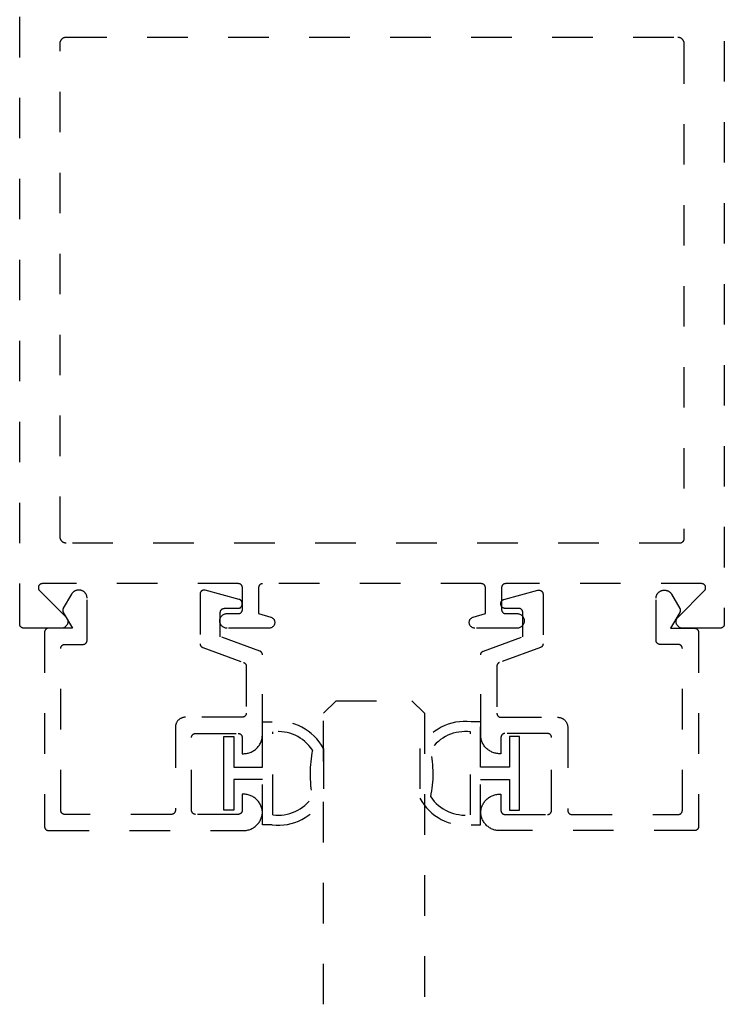
# Model space of a CAD drawing. Units: inches. Extents: x 0 to 108, y 0 to 43.
# Drawn here: x 83 to 85, y 7 to 9 of the extents above; entities that cross this region are included whole.
import ezdxf

# ---------------------------------------------------------------- set-up
doc = ezdxf.new("R2010")
doc.units = ezdxf.units.IN
doc.header["$LTSCALE"] = 0.25
doc.header["$MEASUREMENT"] = 0
doc.linetypes.add('HIDDEN2', pattern=[0.1875, 0.125, -0.0625])
for name, color, linetype in [('Arcadia-Graphic', 5, 'Continuous'), ('Arcadia-Hidden', 1, 'HIDDEN2'), ('Arcadia-Profile', 5, 'Continuous')]:
    doc.layers.add(name, color=color, linetype=linetype)

# ---------------------------------------------------------------- blocks, each defined once
blk = doc.blocks.new('*U138')
at = {"layer": 'Arcadia-Hidden', "lineweight": -3}
for points in [[(0.1314, 0.2792), (0.1078, 0.2792), (0.1078, 0.1666), (0.0367, 0.1666), (0.0367, 0.2428), (0.0117, 0.2428), (0.0117, 0.1516), (0.0117, 0.0605), (0.0367, 0.0605), (0.0367, 0.1366), (0.1078, 0.1366), (0.1078, 0.024), (0.1314, 0.024, 0.305615), (0.2578, 0.09), (0.2578, 0.2132, 0.305616)], [(0.231, 0.0941, -0.104267), (0.2308, 0.2095, 0.283634), (0.1328, 0.2541), (0.1328, 0.0492, 0.284857)]]:
    blk.add_lwpolyline(points, format="xyb", close=True, dxfattribs=at)
blk = doc.blocks.new('*U137')
at = {"layer": 'Arcadia-Hidden', "lineweight": -3}
for points in [[(0.1352, 0.2593), (0.1588, 0.2593), (0.1588, 0.1467), (0.2299, 0.1467), (0.2299, 0.2228), (0.2549, 0.2228), (0.2549, 0.1317), (0.2549, 0.0406), (0.2299, 0.0406), (0.2299, 0.1167), (0.1588, 0.1167), (0.1588, 0.0041), (0.1352, 0.0041, -0.305615), (0.0088, 0.0701), (0.0088, 0.1933, -0.305616)], [(0.0356, 0.0742, 0.104267), (0.0358, 0.1896, -0.283634), (0.1338, 0.2342), (0.1338, 0.0293, -0.284857)]]:
    blk.add_lwpolyline(points, format="xyb", close=True, dxfattribs=at)
blk = doc.blocks.new('*U209')
at = {"layer": 'Arcadia-Hidden'}
for p, q in [((0, 0.03125), (0, 0.75)), ((0.25, 0.75), (0.25, 0.03125)), ((0.03125, 0), (0, 0.03125)), ((0.25, 0.03125), (0.21875, 0)), ((0.21875, 0), (0.03125, 0))]:
    blk.add_line(p, q, dxfattribs=at)

msp = doc.modelspace()

# ---------------------------------------------------------------- linework, layer by layer
at = {"layer": 'Arcadia-Hidden'}
msp.add_lwpolyline([(85.20043, 10.89869), (85.20043, 7.65869), (85.20041, 7.65816), (85.20037, 7.65764), (85.2003, 7.65712), (85.20021, 7.65661), (85.20008, 7.6561), (85.19994, 7.6556), (85.19976, 7.6551), (85.19956, 7.65462), (85.19934, 7.65415), (85.19909, 7.65369), (85.19881, 7.65324), (85.19852, 7.65281), (85.1982, 7.65239), (85.19786, 7.652), (85.1975, 7.65162), (85.19712, 7.65126), (85.19672, 7.65092), (85.1963, 7.6506), (85.19587, 7.6503), (85.19543, 7.65003), (85.19497, 7.64978), (85.19449, 7.64955), (85.19401, 7.64935), (85.19352, 7.64918), (85.19301, 7.64903), (85.1925, 7.64891), (85.19199, 7.64881), (85.19147, 7.64874), (85.19095, 7.6487), (85.19043, 7.64869), (85.09743, 7.64869), (85.09617, 7.64874), (85.09492, 7.64888), (85.09369, 7.64913), (85.09249, 7.64947), (85.09131, 7.6499), (85.09017, 7.65043), (85.08907, 7.65104), (85.08803, 7.65174), (85.08704, 7.65251), (85.08612, 7.65337), (85.08527, 7.65429), (85.08449, 7.65527), (85.08379, 7.65631), (85.08318, 7.65741), (85.08265, 7.65855), (85.08221, 7.65973), (85.08187, 7.66093), (85.08163, 7.66216), (85.08148, 7.66341), (85.08143, 7.66466), (85.08147, 7.66592), (85.08162, 7.66716), (85.08186, 7.6684), (85.0822, 7.6696), (85.08263, 7.67078), (85.08316, 7.67192), (85.08377, 7.67302), (85.08446, 7.67407), (85.08524, 7.67505), (85.08609, 7.67598), (85.15145, 7.74163), (85.15198, 7.74221), (85.15246, 7.74283), (85.1529, 7.74348), (85.15328, 7.74417), (85.15361, 7.74488), (85.15388, 7.74562), (85.15409, 7.74637), (85.15424, 7.74714), (85.15433, 7.74792), (85.15436, 7.7487), (85.15433, 7.74949), (85.15423, 7.75027), (85.15408, 7.75104), (85.15387, 7.75179), (85.15359, 7.75253), (85.15327, 7.75324), (85.15288, 7.75392), (85.15245, 7.75457), (85.15196, 7.75519), (85.15143, 7.75576), (85.15085, 7.7563), (85.15023, 7.75678), (85.14958, 7.75722), (85.1489, 7.7576), (85.14818, 7.75793), (85.14745, 7.7582), (85.14669, 7.75841), (85.14592, 7.75857), (85.14514, 7.75866), (85.14436, 7.75869), (84.66043, 7.75869), (84.6599, 7.75867), (84.65938, 7.75863), (84.65886, 7.75857), (84.65835, 7.75847), (84.65784, 7.75835), (84.65734, 7.7582), (84.65684, 7.75802), (84.65636, 7.75782), (84.65589, 7.7576), (84.65543, 7.75735), (84.65498, 7.75707), (84.65455, 7.75678), (84.65413, 7.75646), (84.65373, 7.75612), (84.65335, 7.75576), (84.65299, 7.75538), (84.65265, 7.75498), (84.65234, 7.75457), (84.65204, 7.75413), (84.65177, 7.75369), (84.65152, 7.75323), (84.65129, 7.75276), (84.65109, 7.75227), (84.65091, 7.75178), (84.65077, 7.75128), (84.65064, 7.75077), (84.65055, 7.75025), (84.65048, 7.74973), (84.65044, 7.74921), (84.65043, 7.74869), (84.65043, 7.69469), (84.65044, 7.69416), (84.65048, 7.69364), (84.65055, 7.69312), (84.65064, 7.69261), (84.65077, 7.6921), (84.65091, 7.6916), (84.65109, 7.6911), (84.65129, 7.69062), (84.65152, 7.69015), (84.65177, 7.68969), (84.65204, 7.68924), (84.65234, 7.68881), (84.65265, 7.68839), (84.65299, 7.688), (84.65335, 7.68762), (84.65373, 7.68726), (84.65413, 7.68692), (84.65455, 7.6866), (84.65498, 7.6863), (84.65543, 7.68603), (84.65589, 7.68578), (84.65636, 7.68555), (84.65684, 7.68535), (84.65734, 7.68518), (84.65784, 7.68503), (84.65835, 7.68491), (84.65886, 7.68481), (84.65938, 7.68474), (84.6599, 7.6847), (84.66043, 7.68469), (84.68843, 7.68469), (84.69031, 7.68459), (84.69217, 7.68429), (84.69399, 7.68381), (84.69575, 7.68313), (84.69743, 7.68228), (84.69901, 7.68125), (84.70047, 7.68006), (84.7018, 7.67873), (84.70299, 7.67727), (84.70401, 7.67569), (84.70487, 7.67401), (84.70554, 7.67225), (84.70603, 7.67043), (84.70633, 7.66857), (84.70643, 7.66669), (84.70633, 7.66481), (84.70603, 7.66295), (84.70554, 7.66113), (84.70487, 7.65937), (84.70401, 7.65769), (84.70299, 7.65611), (84.7018, 7.65464), (84.70047, 7.65331), (84.69901, 7.65213), (84.69743, 7.6511), (84.69575, 7.65024), (84.69399, 7.64957), (84.69217, 7.64908), (84.69031, 7.64879), (84.68843, 7.64869), (84.58443, 7.64869), (84.58309, 7.64875), (84.58177, 7.64894), (84.58047, 7.64926), (84.57921, 7.6497), (84.578, 7.65025), (84.57684, 7.65092), (84.57575, 7.6517), (84.57475, 7.65257), (84.57383, 7.65354), (84.573, 7.65459), (84.57228, 7.65572), (84.57167, 7.65691), (84.57118, 7.65815), (84.57081, 7.65943), (84.57056, 7.66074), (84.57044, 7.66207), (84.57044, 7.66341), (84.57058, 7.66474), (84.57083, 7.66605), (84.57122, 7.66733), (84.57172, 7.66857), (84.57234, 7.66975), (84.57306, 7.67087), (84.5739, 7.67191), (84.57482, 7.67288), (84.57584, 7.67374), (84.57693, 7.67451), (84.57809, 7.67517), (84.57931, 7.67572), (84.58057, 7.67615), (84.61043, 7.68469), (84.61043, 7.74869), (84.61041, 7.74921), (84.61037, 7.74973), (84.6103, 7.75025), (84.61021, 7.75077), (84.61008, 7.75128), (84.60994, 7.75178), (84.60976, 7.75227), (84.60956, 7.75276), (84.60934, 7.75323), (84.60909, 7.75369), (84.60881, 7.75413), (84.60852, 7.75457), (84.6082, 7.75498), (84.60786, 7.75538), (84.6075, 7.75576), (84.60712, 7.75612), (84.60672, 7.75646), (84.6063, 7.75678), (84.60587, 7.75707), (84.60543, 7.75735), (84.60497, 7.7576), (84.60449, 7.75782), (84.60401, 7.75802), (84.60352, 7.7582), (84.60301, 7.75835), (84.6025, 7.75847), (84.60199, 7.75857), (84.60147, 7.75863), (84.60095, 7.75867), (84.60043, 7.75869), (84.06043, 7.75869), (84.0599, 7.75867), (84.05938, 7.75863), (84.05886, 7.75857), (84.05835, 7.75847), (84.05784, 7.75835), (84.05734, 7.7582), (84.05684, 7.75802), (84.05636, 7.75782), (84.05589, 7.7576), (84.05543, 7.75735), (84.05498, 7.75707), (84.05455, 7.75678), (84.05413, 7.75646), (84.05373, 7.75612), (84.05335, 7.75576), (84.05299, 7.75538), (84.05265, 7.75498), (84.05234, 7.75457), (84.05204, 7.75413), (84.05177, 7.75369), (84.05152, 7.75323), (84.05129, 7.75276), (84.05109, 7.75227), (84.05092, 7.75178), (84.05077, 7.75128), (84.05064, 7.75077), (84.05055, 7.75025), (84.05048, 7.74973), (84.05044, 7.74921), (84.05043, 7.74869), (84.05043, 7.68469), (84.08028, 7.67615), (84.08154, 7.67572), (84.08276, 7.67517), (84.08392, 7.67451), (84.08501, 7.67374), (84.08603, 7.67288), (84.08696, 7.67191), (84.08779, 7.67087), (84.08851, 7.66975), (84.08913, 7.66857), (84.08963, 7.66733), (84.09002, 7.66605), (84.09028, 7.66474), (84.09041, 7.66341), (84.09041, 7.66207), (84.09029, 7.66074), (84.09004, 7.65943), (84.08967, 7.65815), (84.08918, 7.65691), (84.08857, 7.65572), (84.08785, 7.65459), (84.08703, 7.65354), (84.08611, 7.65257), (84.0851, 7.6517), (84.08401, 7.65092), (84.08286, 7.65025), (84.08164, 7.6497), (84.08038, 7.64926), (84.07908, 7.64894), (84.07776, 7.64875), (84.07643, 7.64869), (83.97243, 7.64869), (83.97054, 7.64879), (83.96868, 7.64908), (83.96686, 7.64957), (83.9651, 7.65024), (83.96343, 7.6511), (83.96185, 7.65213), (83.96038, 7.65331), (83.95905, 7.65464), (83.95786, 7.65611), (83.95684, 7.65769), (83.95598, 7.65937), (83.95531, 7.66113), (83.95482, 7.66295), (83.95452, 7.66481), (83.95443, 7.66669), (83.95452, 7.66857), (83.95482, 7.67043), (83.95531, 7.67225), (83.95598, 7.67401), (83.95684, 7.67569), (83.95786, 7.67727), (83.95905, 7.67873), (83.96038, 7.68006), (83.96185, 7.68125), (83.96343, 7.68228), (83.9651, 7.68313), (83.96686, 7.68381), (83.96868, 7.68429), (83.97054, 7.68459), (83.97243, 7.68469), (84.00043, 7.68469), (84.00095, 7.6847), (84.00147, 7.68474), (84.00199, 7.68481), (84.00251, 7.68491), (84.00301, 7.68503), (84.00352, 7.68518), (84.00401, 7.68535), (84.00449, 7.68555), (84.00497, 7.68578), (84.00543, 7.68603), (84.00587, 7.6863), (84.0063, 7.6866), (84.00672, 7.68692), (84.00712, 7.68726), (84.0075, 7.68762), (84.00786, 7.688), (84.0082, 7.68839), (84.00852, 7.68881), (84.00881, 7.68924), (84.00909, 7.68969), (84.00934, 7.69015), (84.00956, 7.69062), (84.00976, 7.6911), (84.00994, 7.6916), (84.01009, 7.6921), (84.01021, 7.69261), (84.0103, 7.69312), (84.01037, 7.69364), (84.01041, 7.69416), (84.01043, 7.69469), (84.01043, 7.74869), (84.01041, 7.74921), (84.01037, 7.74973), (84.0103, 7.75025), (84.01021, 7.75077), (84.01009, 7.75128), (84.00994, 7.75178), (84.00976, 7.75227), (84.00956, 7.75276), (84.00934, 7.75323), (84.00909, 7.75369), (84.00881, 7.75413), (84.00852, 7.75457), (84.0082, 7.75498), (84.00786, 7.75538), (84.0075, 7.75576), (84.00712, 7.75612), (84.00672, 7.75646), (84.0063, 7.75678), (84.00587, 7.75707), (84.00543, 7.75735), (84.00497, 7.7576), (84.00449, 7.75782), (84.00401, 7.75802), (84.00352, 7.7582), (84.00301, 7.75835), (84.00251, 7.75847), (84.00199, 7.75857), (84.00147, 7.75863), (84.00095, 7.75867), (84.00043, 7.75869), (83.51649, 7.75869), (83.51571, 7.75866), (83.51493, 7.75857), (83.51416, 7.75841), (83.5134, 7.7582), (83.51267, 7.75793), (83.51196, 7.7576), (83.51127, 7.75722), (83.51062, 7.75678), (83.51, 7.7563), (83.50943, 7.75576), (83.50889, 7.75519), (83.50841, 7.75457), (83.50797, 7.75392), (83.50759, 7.75324), (83.50726, 7.75253), (83.50698, 7.75179), (83.50677, 7.75104), (83.50662, 7.75027), (83.50652, 7.74949), (83.50649, 7.7487), (83.50652, 7.74792), (83.50661, 7.74714), (83.50676, 7.74637), (83.50698, 7.74562), (83.50725, 7.74488), (83.50757, 7.74417), (83.50795, 7.74348), (83.50839, 7.74283), (83.50887, 7.74221), (83.5094, 7.74163), (83.57477, 7.67598), (83.57562, 7.67505), (83.57639, 7.67407), (83.57709, 7.67302), (83.5777, 7.67192), (83.57822, 7.67078), (83.57865, 7.6696), (83.57899, 7.6684), (83.57923, 7.66716), (83.57938, 7.66592), (83.57943, 7.66466), (83.57937, 7.66341), (83.57923, 7.66216), (83.57898, 7.66093), (83.57864, 7.65973), (83.5782, 7.65855), (83.57767, 7.65741), (83.57706, 7.65631), (83.57636, 7.65527), (83.57558, 7.65429), (83.57473, 7.65337), (83.57381, 7.65251), (83.57282, 7.65174), (83.57178, 7.65104), (83.57068, 7.65043), (83.56954, 7.6499), (83.56837, 7.64947), (83.56716, 7.64913), (83.56593, 7.64888), (83.56468, 7.64874), (83.56343, 7.64869), (83.47043, 7.64869), (83.4699, 7.6487), (83.46938, 7.64874), (83.46886, 7.64881), (83.46835, 7.64891), (83.46784, 7.64903), (83.46734, 7.64918), (83.46684, 7.64935), (83.46636, 7.64955), (83.46589, 7.64978), (83.46543, 7.65003), (83.46498, 7.6503), (83.46455, 7.6506), (83.46413, 7.65092), (83.46373, 7.65126), (83.46335, 7.65162), (83.46299, 7.652), (83.46265, 7.65239), (83.46234, 7.65281), (83.46204, 7.65324), (83.46177, 7.65369), (83.46152, 7.65415), (83.46129, 7.65462), (83.46109, 7.6551), (83.46092, 7.6556), (83.46077, 7.6561), (83.46064, 7.65661), (83.46055, 7.65712), (83.46048, 7.65764), (83.46044, 7.65816), (83.46043, 7.65869), (83.46043, 10.89869)], dxfattribs=at)
for points in [[(83.56043, 9.09369), (83.56045, 9.09447), (83.56051, 9.09526), (83.56061, 9.09604), (83.56075, 9.09681), (83.56094, 9.09757), (83.56116, 9.09832), (83.56142, 9.09906), (83.56172, 9.09979), (83.56206, 9.1005), (83.56244, 9.10119), (83.56285, 9.10186), (83.56329, 9.10251), (83.56377, 9.10313), (83.56428, 9.10373), (83.56482, 9.1043), (83.56539, 9.10484), (83.56599, 9.10535), (83.56661, 9.10582), (83.56726, 9.10627), (83.56793, 9.10668), (83.56862, 9.10705), (83.56932, 9.10739), (83.57005, 9.10769), (83.57079, 9.10795), (83.57154, 9.10818), (83.57231, 9.10836), (83.57308, 9.1085), (83.57386, 9.10861), (83.57464, 9.10867), (83.57543, 9.10869), (85.08543, 9.10869), (85.08621, 9.10867), (85.08699, 9.10861), (85.08777, 9.1085), (85.08854, 9.10836), (85.08931, 9.10818), (85.09006, 9.10795), (85.0908, 9.10769), (85.09153, 9.10739), (85.09224, 9.10705), (85.09293, 9.10668), (85.0936, 9.10627), (85.09424, 9.10582), (85.09487, 9.10535), (85.09546, 9.10484), (85.09603, 9.1043), (85.09657, 9.10373), (85.09708, 9.10313), (85.09756, 9.10251), (85.09801, 9.10186), (85.09842, 9.10119), (85.09879, 9.1005), (85.09913, 9.09979), (85.09943, 9.09906), (85.09969, 9.09832), (85.09991, 9.09757), (85.1001, 9.09681), (85.10024, 9.09604), (85.10034, 9.09526), (85.1004, 9.09447), (85.10043, 9.09369), (85.10043, 7.86869), (85.10041, 7.86816), (85.10037, 7.86764), (85.1003, 7.86712), (85.10021, 7.86661), (85.10008, 7.8661), (85.09994, 7.8656), (85.09976, 7.8651), (85.09956, 7.86462), (85.09934, 7.86415), (85.09909, 7.86369), (85.09881, 7.86324), (85.09852, 7.86281), (85.0982, 7.86239), (85.09786, 7.862), (85.0975, 7.86162), (85.09712, 7.86126), (85.09672, 7.86092), (85.0963, 7.8606), (85.09587, 7.8603), (85.09543, 7.86003), (85.09497, 7.85978), (85.09449, 7.85955), (85.09401, 7.85935), (85.09352, 7.85918), (85.09301, 7.85903), (85.0925, 7.85891), (85.09199, 7.85881), (85.09147, 7.85874), (85.09095, 7.8587), (85.09043, 7.85869), (83.57543, 7.85869), (83.57464, 7.85871), (83.57386, 7.85877), (83.57308, 7.85887), (83.57231, 7.85902), (83.57154, 7.8592), (83.57079, 7.85942), (83.57005, 7.85968), (83.56932, 7.85998), (83.56862, 7.86032), (83.56793, 7.8607), (83.56726, 7.86111), (83.56661, 7.86155), (83.56599, 7.86203), (83.56539, 7.86254), (83.56482, 7.86308), (83.56428, 7.86365), (83.56377, 7.86425), (83.56329, 7.86487), (83.56285, 7.86552), (83.56244, 7.86619), (83.56206, 7.86688), (83.56172, 7.86759), (83.56142, 7.86831), (83.56116, 7.86905), (83.56094, 7.86981), (83.56075, 7.87057), (83.56061, 7.87134), (83.56051, 7.87212), (83.56045, 7.8729), (83.56043, 7.87369)], [(84.75282, 7.61021), (84.75281, 7.6098), (84.75279, 7.6094), (84.75275, 7.60899), (84.75269, 7.60859), (84.75262, 7.60819), (84.75252, 7.60779), (84.75242, 7.6074), (84.7523, 7.60701), (84.75216, 7.60663), (84.752, 7.60625), (84.75184, 7.60588), (84.75165, 7.60552), (84.75145, 7.60516), (84.75124, 7.60481), (84.75101, 7.60448), (84.75077, 7.60415), (84.75052, 7.60383), (84.75025, 7.60352), (84.74997, 7.60322), (84.74968, 7.60294), (84.74938, 7.60266), (84.74907, 7.6024), (84.74875, 7.60216), (84.74841, 7.60192), (84.74807, 7.6017), (84.74772, 7.60149), (84.74736, 7.6013), (84.747, 7.60112), (84.74662, 7.60096), (84.74624, 7.60081), (84.6454, 7.56411), (84.64502, 7.56396), (84.64465, 7.5638), (84.64428, 7.56362), (84.64392, 7.56343), (84.64357, 7.56323), (84.64323, 7.56301), (84.6429, 7.56277), (84.64257, 7.56252), (84.64226, 7.56226), (84.64196, 7.56199), (84.64167, 7.5617), (84.64139, 7.56141), (84.64112, 7.5611), (84.64087, 7.56078), (84.64063, 7.56045), (84.6404, 7.56011), (84.64019, 7.55977), (84.63999, 7.55941), (84.63981, 7.55905), (84.63964, 7.55868), (84.63949, 7.5583), (84.63935, 7.55792), (84.63923, 7.55753), (84.63912, 7.55713), (84.63903, 7.55674), (84.63895, 7.55634), (84.6389, 7.55593), (84.63886, 7.55553), (84.63883, 7.55512), (84.63882, 7.55471), (84.63882, 7.43858), (84.63884, 7.43805), (84.63888, 7.43753), (84.63895, 7.43701), (84.63904, 7.4365), (84.63916, 7.43599), (84.63931, 7.43549), (84.63949, 7.43499), (84.63969, 7.43451), (84.63991, 7.43404), (84.64016, 7.43358), (84.64044, 7.43313), (84.64073, 7.4327), (84.64105, 7.43228), (84.64139, 7.43189), (84.64175, 7.43151), (84.64213, 7.43115), (84.64253, 7.43081), (84.64294, 7.43049), (84.64338, 7.43019), (84.64382, 7.42992), (84.64428, 7.42967), (84.64475, 7.42944), (84.64524, 7.42924), (84.64573, 7.42907), (84.64623, 7.42892), (84.64674, 7.4288), (84.64726, 7.4287), (84.64778, 7.42863), (84.6483, 7.42859), (84.64882, 7.42858), (84.78882, 7.42858), (84.79013, 7.42854), (84.79144, 7.42844), (84.79273, 7.42827), (84.79402, 7.42803), (84.79529, 7.42773), (84.79655, 7.42735), (84.79778, 7.42692), (84.79899, 7.42642), (84.80017, 7.42585), (84.80132, 7.42523), (84.80244, 7.42454), (84.80352, 7.4238), (84.80455, 7.42301), (84.80555, 7.42216), (84.8065, 7.42126), (84.8074, 7.42031), (84.80825, 7.41931), (84.80905, 7.41827), (84.80979, 7.41719), (84.81047, 7.41608), (84.8111, 7.41493), (84.81166, 7.41375), (84.81216, 7.41254), (84.8126, 7.4113), (84.81297, 7.41005), (84.81328, 7.40878), (84.81351, 7.40749), (84.81368, 7.40619), (84.81379, 7.40489), (84.81382, 7.40358), (84.81382, 7.19858), (84.81384, 7.19805), (84.81388, 7.19753), (84.81395, 7.19701), (84.81404, 7.1965), (84.81416, 7.19599), (84.81431, 7.19549), (84.81449, 7.19499), (84.81469, 7.19451), (84.81491, 7.19404), (84.81516, 7.19358), (84.81544, 7.19313), (84.81573, 7.1927), (84.81605, 7.19228), (84.81639, 7.19189), (84.81675, 7.19151), (84.81713, 7.19115), (84.81753, 7.19081), (84.81794, 7.19049), (84.81838, 7.19019), (84.81882, 7.18992), (84.81928, 7.18967), (84.81975, 7.18944), (84.82024, 7.18924), (84.82073, 7.18907), (84.82123, 7.18892), (84.82174, 7.1888), (84.82226, 7.1887), (84.82278, 7.18863), (84.8233, 7.18859), (84.82382, 7.18858), (85.08682, 7.18858), (85.08735, 7.18859), (85.08787, 7.18863), (85.08839, 7.1887), (85.0889, 7.1888), (85.08941, 7.18892), (85.08991, 7.18907), (85.09041, 7.18924), (85.09089, 7.18944), (85.09136, 7.18967), (85.09182, 7.18992), (85.09227, 7.19019), (85.0927, 7.19049), (85.09312, 7.19081), (85.09351, 7.19115), (85.09389, 7.19151), (85.09425, 7.19189), (85.09459, 7.19228), (85.09491, 7.1927), (85.09521, 7.19313), (85.09548, 7.19358), (85.09573, 7.19404), (85.09596, 7.19451), (85.09616, 7.19499), (85.09633, 7.19549), (85.09648, 7.19599), (85.0966, 7.1965), (85.0967, 7.19701), (85.09677, 7.19753), (85.09681, 7.19805), (85.09682, 7.19858), (85.09682, 7.59858), (85.09681, 7.5991), (85.09677, 7.59962), (85.0967, 7.60014), (85.0966, 7.60066), (85.09648, 7.60117), (85.09633, 7.60167), (85.09616, 7.60216), (85.09596, 7.60265), (85.09573, 7.60312), (85.09548, 7.60358), (85.09521, 7.60402), (85.09491, 7.60446), (85.09459, 7.60487), (85.09425, 7.60527), (85.09389, 7.60565), (85.09351, 7.60601), (85.09312, 7.60635), (85.0927, 7.60667), (85.09227, 7.60696), (85.09182, 7.60724), (85.09136, 7.60749), (85.09089, 7.60771), (85.09041, 7.60791), (85.08991, 7.60809), (85.08941, 7.60824), (85.0889, 7.60836), (85.08839, 7.60846), (85.08787, 7.60852), (85.08735, 7.60856), (85.08682, 7.60858), (85.04182, 7.60858), (85.0413, 7.60859), (85.04078, 7.60863), (85.04026, 7.6087), (85.03974, 7.6088), (85.03923, 7.60892), (85.03873, 7.60907), (85.03824, 7.60924), (85.03775, 7.60944), (85.03728, 7.60967), (85.03682, 7.60992), (85.03638, 7.61019), (85.03594, 7.61049), (85.03553, 7.61081), (85.03513, 7.61115), (85.03475, 7.61151), (85.03439, 7.61189), (85.03405, 7.61228), (85.03373, 7.6127), (85.03344, 7.61313), (85.03316, 7.61358), (85.03291, 7.61404), (85.03269, 7.61451), (85.03249, 7.61499), (85.03231, 7.61549), (85.03216, 7.61599), (85.03204, 7.6165), (85.03195, 7.61701), (85.03188, 7.61753), (85.03184, 7.61805), (85.03182, 7.61858), (85.03182, 7.72258), (85.03185, 7.72362), (85.03193, 7.72467), (85.03207, 7.72571), (85.03226, 7.72674), (85.0325, 7.72775), (85.0328, 7.72876), (85.03315, 7.72975), (85.03355, 7.73071), (85.034, 7.73166), (85.0345, 7.73258), (85.03505, 7.73347), (85.03564, 7.73433), (85.03628, 7.73516), (85.03696, 7.73596), (85.03768, 7.73672), (85.03844, 7.73744), (85.03924, 7.73812), (85.04007, 7.73876), (85.04093, 7.73935), (85.04182, 7.7399), (85.04274, 7.7404), (85.04369, 7.74085), (85.04465, 7.74125), (85.04564, 7.7416), (85.04665, 7.7419), (85.04766, 7.74214), (85.04869, 7.74233), (85.04973, 7.74247), (85.05078, 7.74255), (85.05182, 7.74258), (85.05295, 7.74258), (85.05365, 7.74257), (85.05435, 7.74253), (85.05504, 7.74247), (85.05574, 7.74238), (85.05643, 7.74227), (85.05711, 7.74214), (85.05779, 7.74198), (85.05847, 7.7418), (85.05913, 7.7416), (85.05979, 7.74137), (85.06045, 7.74112), (85.06109, 7.74085), (85.06172, 7.74055), (85.06234, 7.74024), (85.06295, 7.7399), (85.06355, 7.73954), (85.06414, 7.73916), (85.06471, 7.73876), (85.06527, 7.73834), (85.06581, 7.7379), (85.06634, 7.73744), (85.06685, 7.73696), (85.06734, 7.73647), (85.06782, 7.73596), (85.06828, 7.73543), (85.06871, 7.73489), (85.06913, 7.73433), (85.06954, 7.73376), (85.06992, 7.73318), (85.07027, 7.73258), (85.09048, 7.69758), (85.09065, 7.69727), (85.09081, 7.69696), (85.09096, 7.69665), (85.09109, 7.69632), (85.09122, 7.696), (85.09133, 7.69567), (85.09143, 7.69533), (85.09152, 7.695), (85.0916, 7.69466), (85.09167, 7.69431), (85.09172, 7.69397), (85.09177, 7.69362), (85.0918, 7.69328), (85.09182, 7.69293), (85.09182, 7.69258), (85.09182, 7.69223), (85.0918, 7.69188), (85.09177, 7.69153), (85.09172, 7.69119), (85.09167, 7.69084), (85.0916, 7.6905), (85.09152, 7.69016), (85.09143, 7.68982), (85.09133, 7.68949), (85.09122, 7.68916), (85.09109, 7.68883), (85.09096, 7.68851), (85.09081, 7.68819), (85.09065, 7.68788), (85.09048, 7.68758), (85.06797, 7.64858), (85.12682, 7.64858), (85.12735, 7.64856), (85.12787, 7.64852), (85.12839, 7.64846), (85.1289, 7.64836), (85.12941, 7.64824), (85.12991, 7.64809), (85.13041, 7.64791), (85.13089, 7.64771), (85.13136, 7.64749), (85.13182, 7.64724), (85.13227, 7.64696), (85.1327, 7.64667), (85.13312, 7.64635), (85.13351, 7.64601), (85.13389, 7.64565), (85.13425, 7.64527), (85.13459, 7.64487), (85.13491, 7.64446), (85.13521, 7.64402), (85.13548, 7.64358), (85.13573, 7.64312), (85.13596, 7.64265), (85.13616, 7.64216), (85.13633, 7.64167), (85.13648, 7.64117), (85.1366, 7.64066), (85.1367, 7.64014), (85.13677, 7.63962), (85.13681, 7.6391), (85.13682, 7.63858), (85.13682, 7.15858), (85.13681, 7.15805), (85.13677, 7.15753), (85.1367, 7.15701), (85.1366, 7.1565), (85.13648, 7.15599), (85.13633, 7.15549), (85.13616, 7.15499), (85.13596, 7.15451), (85.13573, 7.15404), (85.13548, 7.15358), (85.13521, 7.15313), (85.13491, 7.1527), (85.13459, 7.15228), (85.13425, 7.15189), (85.13389, 7.15151), (85.13351, 7.15115), (85.13312, 7.15081), (85.1327, 7.15049), (85.13227, 7.15019), (85.13182, 7.14992), (85.13136, 7.14967), (85.13089, 7.14944), (85.13041, 7.14924), (85.12991, 7.14907), (85.12941, 7.14892), (85.1289, 7.1488), (85.12839, 7.1487), (85.12787, 7.14863), (85.12735, 7.14859), (85.12682, 7.14858), (84.64582, 7.14858), (84.64343, 7.14864), (84.64104, 7.14882), (84.63867, 7.14913), (84.63631, 7.14955), (84.63398, 7.15009), (84.63168, 7.15076), (84.62942, 7.15153), (84.62719, 7.15243), (84.62502, 7.15343), (84.6229, 7.15455), (84.62084, 7.15577), (84.61885, 7.15709), (84.61692, 7.15851), (84.61507, 7.16003), (84.6133, 7.16164), (84.61162, 7.16334), (84.61002, 7.16513), (84.60852, 7.16699), (84.60711, 7.16893), (84.6058, 7.17093), (84.6046, 7.173), (84.6035, 7.17513), (84.60252, 7.17731), (84.60164, 7.17954), (84.60088, 7.18181), (84.60024, 7.18412), (84.59972, 7.18645), (84.59931, 7.18881), (84.59903, 7.19119), (84.59886, 7.19358), (84.59903, 7.19597), (84.59931, 7.19834), (84.59972, 7.2007), (84.60024, 7.20304), (84.60088, 7.20535), (84.60164, 7.20762), (84.60252, 7.20984), (84.6035, 7.21203), (84.6046, 7.21415), (84.6058, 7.21622), (84.60711, 7.21823), (84.60852, 7.22017), (84.61002, 7.22203), (84.61162, 7.22381), (84.6133, 7.22551), (84.61507, 7.22712), (84.61692, 7.22864), (84.61885, 7.23007), (84.62084, 7.23139), (84.6229, 7.23261), (84.62502, 7.23372), (84.62719, 7.23473), (84.62942, 7.23562), (84.63168, 7.2364), (84.63398, 7.23706), (84.63631, 7.23761), (84.63867, 7.23803), (84.64104, 7.23833), (84.64343, 7.23852), (84.64582, 7.23858), (84.64882, 7.23858), (84.64882, 7.19858), (84.64884, 7.19805), (84.64888, 7.19753), (84.64895, 7.19701), (84.64904, 7.1965), (84.64916, 7.19599), (84.64931, 7.19549), (84.64949, 7.19499), (84.64969, 7.19451), (84.64991, 7.19404), (84.65016, 7.19358), (84.65044, 7.19313), (84.65073, 7.1927), (84.65105, 7.19228), (84.65139, 7.19189), (84.65175, 7.19151), (84.65213, 7.19115), (84.65253, 7.19081), (84.65294, 7.19049), (84.65338, 7.19019), (84.65382, 7.18992), (84.65428, 7.18967), (84.65475, 7.18944), (84.65524, 7.18924), (84.65573, 7.18907), (84.65623, 7.18892), (84.65674, 7.1888), (84.65726, 7.1887), (84.65778, 7.18863), (84.6583, 7.18859), (84.65882, 7.18858), (84.76382, 7.18858), (84.76435, 7.18859), (84.76487, 7.18863), (84.76539, 7.1887), (84.7659, 7.1888), (84.76641, 7.18892), (84.76691, 7.18907), (84.76741, 7.18924), (84.76789, 7.18944), (84.76836, 7.18967), (84.76882, 7.18992), (84.76927, 7.19019), (84.7697, 7.19049), (84.77012, 7.19081), (84.77051, 7.19115), (84.77089, 7.19151), (84.77125, 7.19189), (84.77159, 7.19228), (84.77191, 7.1927), (84.77221, 7.19313), (84.77248, 7.19358), (84.77273, 7.19404), (84.77296, 7.19451), (84.77316, 7.19499), (84.77333, 7.19549), (84.77348, 7.19599), (84.7736, 7.1965), (84.7737, 7.19701), (84.77377, 7.19753), (84.77381, 7.19805), (84.77382, 7.19858), (84.77382, 7.37858), (84.77381, 7.3791), (84.77377, 7.37962), (84.7737, 7.38014), (84.7736, 7.38066), (84.77348, 7.38117), (84.77333, 7.38167), (84.77316, 7.38216), (84.77296, 7.38265), (84.77273, 7.38312), (84.77248, 7.38358), (84.77221, 7.38402), (84.77191, 7.38446), (84.77159, 7.38487), (84.77125, 7.38527), (84.77089, 7.38565), (84.77051, 7.38601), (84.77012, 7.38635), (84.7697, 7.38667), (84.76927, 7.38696), (84.76882, 7.38724), (84.76836, 7.38749), (84.76789, 7.38771), (84.76741, 7.38791), (84.76691, 7.38809), (84.76641, 7.38824), (84.7659, 7.38836), (84.76539, 7.38846), (84.76487, 7.38852), (84.76435, 7.38856), (84.76382, 7.38858), (84.65882, 7.38858), (84.6583, 7.38856), (84.65778, 7.38852), (84.65726, 7.38846), (84.65674, 7.38836), (84.65623, 7.38824), (84.65573, 7.38809), (84.65524, 7.38791), (84.65475, 7.38771), (84.65428, 7.38749), (84.65382, 7.38724), (84.65338, 7.38696), (84.65294, 7.38667), (84.65253, 7.38635), (84.65213, 7.38601), (84.65175, 7.38565), (84.65139, 7.38527), (84.65105, 7.38487), (84.65073, 7.38446), (84.65044, 7.38402), (84.65016, 7.38358), (84.64991, 7.38312), (84.64969, 7.38265), (84.64949, 7.38216), (84.64931, 7.38167), (84.64916, 7.38117), (84.64904, 7.38066), (84.64895, 7.38014), (84.64888, 7.37962), (84.64884, 7.3791), (84.64882, 7.37858), (84.64882, 7.33858), (84.64582, 7.33858), (84.64336, 7.33864), (84.64091, 7.33884), (84.63847, 7.33916), (84.63605, 7.33961), (84.63366, 7.34018), (84.6313, 7.34088), (84.62898, 7.3417), (84.62671, 7.34264), (84.62448, 7.3437), (84.62232, 7.34487), (84.62022, 7.34616), (84.6182, 7.34755), (84.61624, 7.34905), (84.61437, 7.35065), (84.61259, 7.35234), (84.61089, 7.35413), (84.6093, 7.356), (84.6078, 7.35795), (84.6064, 7.35998), (84.60512, 7.36208), (84.60394, 7.36424), (84.60289, 7.36646), (84.60194, 7.36873), (84.60112, 7.37105), (84.60042, 7.37341), (84.59985, 7.37581), (84.5994, 7.37823), (84.59908, 7.38067), (84.59889, 7.38312), (84.59882, 7.38558), (84.59882, 7.58272), (84.59883, 7.58313), (84.59886, 7.58354), (84.5989, 7.58394), (84.59895, 7.58434), (84.59903, 7.58475), (84.59912, 7.58514), (84.59923, 7.58554), (84.59935, 7.58592), (84.59949, 7.58631), (84.59964, 7.58668), (84.59981, 7.58705), (84.59999, 7.58742), (84.60019, 7.58777), (84.6004, 7.58812), (84.60063, 7.58846), (84.60087, 7.58879), (84.60112, 7.58911), (84.60139, 7.58941), (84.60167, 7.58971), (84.60196, 7.59), (84.60226, 7.59027), (84.60257, 7.59053), (84.6029, 7.59078), (84.60323, 7.59101), (84.60357, 7.59123), (84.60392, 7.59144), (84.60428, 7.59163), (84.60465, 7.59181), (84.60502, 7.59197), (84.6054, 7.59212), (84.70282, 7.62758), (84.70282, 7.68758), (84.70281, 7.6881), (84.70277, 7.68862), (84.7027, 7.68914), (84.7026, 7.68966), (84.70248, 7.69017), (84.70233, 7.69067), (84.70216, 7.69116), (84.70196, 7.69165), (84.70173, 7.69212), (84.70148, 7.69258), (84.70121, 7.69302), (84.70091, 7.69346), (84.70059, 7.69387), (84.70025, 7.69427), (84.69989, 7.69465), (84.69951, 7.69501), (84.69912, 7.69535), (84.6987, 7.69567), (84.69827, 7.69596), (84.69782, 7.69624), (84.69736, 7.69649), (84.69689, 7.69671), (84.69641, 7.69691), (84.69591, 7.69709), (84.69541, 7.69724), (84.6949, 7.69736), (84.69439, 7.69746), (84.69387, 7.69752), (84.69335, 7.69756), (84.69282, 7.69758), (84.65882, 7.69758), (84.6583, 7.69759), (84.65778, 7.69763), (84.65726, 7.6977), (84.65674, 7.6978), (84.65623, 7.69792), (84.65573, 7.69807), (84.65524, 7.69824), (84.65475, 7.69844), (84.65428, 7.69867), (84.65382, 7.69892), (84.65338, 7.69919), (84.65294, 7.69949), (84.65253, 7.69981), (84.65213, 7.70015), (84.65175, 7.70051), (84.65139, 7.70089), (84.65105, 7.70128), (84.65073, 7.7017), (84.65044, 7.70213), (84.65016, 7.70258), (84.64991, 7.70304), (84.64969, 7.70351), (84.64949, 7.70399), (84.64931, 7.70449), (84.64916, 7.70499), (84.64904, 7.7055), (84.64895, 7.70601), (84.64888, 7.70653), (84.64884, 7.70705), (84.64882, 7.70758), (84.64882, 7.71007), (84.64883, 7.71051), (84.64886, 7.71094), (84.64891, 7.71138), (84.64897, 7.71181), (84.64906, 7.71223), (84.64916, 7.71266), (84.64928, 7.71308), (84.64943, 7.71349), (84.64958, 7.7139), (84.64976, 7.7143), (84.64995, 7.71469), (84.65016, 7.71507), (84.65039, 7.71544), (84.65063, 7.71581), (84.65089, 7.71616), (84.65116, 7.7165), (84.65145, 7.71683), (84.65175, 7.71714), (84.65207, 7.71744), (84.65239, 7.71773), (84.65273, 7.718), (84.65309, 7.71826), (84.65345, 7.7185), (84.65382, 7.71873), (84.6542, 7.71894), (84.6546, 7.71913), (84.655, 7.71931), (84.6554, 7.71947), (84.65581, 7.71961), (84.65623, 7.71973), (84.74023, 7.74224), (84.74083, 7.74238), (84.74143, 7.74248), (84.74204, 7.74255), (84.74265, 7.74258), (84.74326, 7.74257), (84.74387, 7.74252), (84.74447, 7.74244), (84.74507, 7.74232), (84.74566, 7.74217), (84.74624, 7.74198), (84.74681, 7.74175), (84.74736, 7.74149), (84.7479, 7.74119), (84.74841, 7.74087), (84.74891, 7.74051), (84.74938, 7.74013), (84.74983, 7.73971), (84.75025, 7.73927), (84.75065, 7.7388), (84.75101, 7.73831), (84.75135, 7.7378), (84.75165, 7.73727), (84.75192, 7.73673), (84.75216, 7.73616), (84.75236, 7.73559), (84.75252, 7.735), (84.75265, 7.7344), (84.75275, 7.7338), (84.7528, 7.73319), (84.75282, 7.73258)]]:
    msp.add_lwpolyline(points, close=True, dxfattribs=at)
at = {"layer": 'Arcadia-Hidden', "extrusion": (0, -1e-16, -1)}
msp.add_lwpolyline([(-83.61684, 7.60871), (-83.61736, 7.60872), (-83.61788, 7.60876), (-83.6184, 7.60883), (-83.61892, 7.60893), (-83.61943, 7.60905), (-83.61993, 7.6092), (-83.62042, 7.60937), (-83.62091, 7.60957), (-83.62138, 7.6098), (-83.62184, 7.61005), (-83.62228, 7.61032), (-83.62272, 7.61062), (-83.62313, 7.61094), (-83.62353, 7.61128), (-83.62391, 7.61164), (-83.62427, 7.61202), (-83.62461, 7.61241), (-83.62493, 7.61283), (-83.62523, 7.61326), (-83.6255, 7.61371), (-83.62575, 7.61417), (-83.62597, 7.61464), (-83.62617, 7.61512), (-83.62635, 7.61562), (-83.6265, 7.61612), (-83.62662, 7.61663), (-83.62672, 7.61714), (-83.62678, 7.61766), (-83.62682, 7.61818), (-83.62684, 7.61871), (-83.62684, 7.72271), (-83.62681, 7.72375), (-83.62673, 7.7248), (-83.62659, 7.72584), (-83.6264, 7.72687), (-83.62616, 7.72788), (-83.62586, 7.72889), (-83.62551, 7.72988), (-83.62511, 7.73084), (-83.62466, 7.73179), (-83.62416, 7.73271), (-83.62361, 7.7336), (-83.62302, 7.73446), (-83.62238, 7.73529), (-83.6217, 7.73609), (-83.62098, 7.73685), (-83.62022, 7.73757), (-83.61942, 7.73825), (-83.61859, 7.73889), (-83.61773, 7.73948), (-83.61684, 7.74003), (-83.61592, 7.74053), (-83.61497, 7.74098), (-83.61401, 7.74138), (-83.61302, 7.74173), (-83.61201, 7.74203), (-83.611, 7.74227), (-83.60997, 7.74246), (-83.60893, 7.7426), (-83.60789, 7.74268), (-83.60684, 7.74271), (-83.60571, 7.74271), (-83.60501, 7.7427), (-83.60431, 7.74266), (-83.60362, 7.7426), (-83.60292, 7.74251), (-83.60223, 7.7424), (-83.60155, 7.74227), (-83.60087, 7.74211), (-83.60019, 7.74193), (-83.59953, 7.74173), (-83.59887, 7.7415), (-83.59821, 7.74125), (-83.59757, 7.74098), (-83.59694, 7.74068), (-83.59632, 7.74037), (-83.59571, 7.74003), (-83.59511, 7.73967), (-83.59452, 7.73929), (-83.59395, 7.73889), (-83.59339, 7.73847), (-83.59285, 7.73803), (-83.59232, 7.73757), (-83.59181, 7.73709), (-83.59132, 7.7366), (-83.59084, 7.73609), (-83.59039, 7.73556), (-83.58995, 7.73502), (-83.58953, 7.73446), (-83.58913, 7.73389), (-83.58875, 7.73331), (-83.58839, 7.73271), (-83.56818, 7.69771), (-83.56801, 7.6974), (-83.56785, 7.69709), (-83.5677, 7.69678), (-83.56757, 7.69645), (-83.56744, 7.69613), (-83.56733, 7.6958), (-83.56723, 7.69546), (-83.56714, 7.69513), (-83.56706, 7.69479), (-83.56699, 7.69444), (-83.56694, 7.6941), (-83.56689, 7.69375), (-83.56686, 7.69341), (-83.56684, 7.69306), (-83.56684, 7.69271), (-83.56684, 7.69236), (-83.56686, 7.69201), (-83.56689, 7.69166), (-83.56694, 7.69132), (-83.56699, 7.69097), (-83.56706, 7.69063), (-83.56714, 7.69029), (-83.56723, 7.68995), (-83.56733, 7.68962), (-83.56744, 7.68929), (-83.56757, 7.68896), (-83.5677, 7.68864), (-83.56785, 7.68832), (-83.56801, 7.68801), (-83.56818, 7.68771), (-83.59069, 7.64871), (-83.53184, 7.64871), (-83.53132, 7.64869), (-83.53079, 7.64865), (-83.53027, 7.64859), (-83.52976, 7.64849), (-83.52925, 7.64837), (-83.52875, 7.64822), (-83.52825, 7.64804), (-83.52777, 7.64784), (-83.5273, 7.64762), (-83.52684, 7.64737), (-83.52639, 7.64709), (-83.52596, 7.6468), (-83.52555, 7.64648), (-83.52515, 7.64614), (-83.52477, 7.64578), (-83.52441, 7.6454), (-83.52407, 7.645), (-83.52375, 7.64459), (-83.52345, 7.64415), (-83.52318, 7.64371), (-83.52293, 7.64325), (-83.5227, 7.64278), (-83.5225, 7.64229), (-83.52233, 7.6418), (-83.52218, 7.6413), (-83.52206, 7.64079), (-83.52196, 7.64027), (-83.52189, 7.63975), (-83.52185, 7.63923), (-83.52184, 7.63871), (-83.52184, 7.15871), (-83.52185, 7.15818), (-83.52189, 7.15766), (-83.52196, 7.15714), (-83.52206, 7.15663), (-83.52218, 7.15612), (-83.52233, 7.15562), (-83.5225, 7.15512), (-83.5227, 7.15464), (-83.52293, 7.15417), (-83.52318, 7.15371), (-83.52345, 7.15326), (-83.52375, 7.15283), (-83.52407, 7.15241), (-83.52441, 7.15202), (-83.52477, 7.15164), (-83.52515, 7.15128), (-83.52555, 7.15094), (-83.52596, 7.15062), (-83.52639, 7.15032), (-83.52684, 7.15005), (-83.5273, 7.1498), (-83.52777, 7.14957), (-83.52825, 7.14937), (-83.52875, 7.1492), (-83.52925, 7.14905), (-83.52976, 7.14893), (-83.53027, 7.14883), (-83.53079, 7.14876), (-83.53132, 7.14872), (-83.53184, 7.14871), (-84.01284, 7.14871), (-84.01523, 7.14877), (-84.01762, 7.14895), (-84.01999, 7.14926), (-84.02235, 7.14968), (-84.02468, 7.15022), (-84.02698, 7.15089), (-84.02925, 7.15166), (-84.03147, 7.15256), (-84.03364, 7.15356), (-84.03576, 7.15468), (-84.03782, 7.1559), (-84.03981, 7.15722), (-84.04174, 7.15864), (-84.04359, 7.16016), (-84.04536, 7.16177), (-84.04704, 7.16347), (-84.04864, 7.16526), (-84.05014, 7.16712), (-84.05155, 7.16906), (-84.05286, 7.17106), (-84.05406, 7.17313), (-84.05516, 7.17526), (-84.05614, 7.17744), (-84.05702, 7.17967), (-84.05778, 7.18194), (-84.05842, 7.18425), (-84.05894, 7.18658), (-84.05935, 7.18894), (-84.05963, 7.19132), (-84.0598, 7.19371), (-84.05963, 7.1961), (-84.05935, 7.19847), (-84.05894, 7.20083), (-84.05842, 7.20317), (-84.05778, 7.20548), (-84.05702, 7.20775), (-84.05614, 7.20997), (-84.05516, 7.21216), (-84.05406, 7.21428), (-84.05286, 7.21635), (-84.05155, 7.21836), (-84.05014, 7.2203), (-84.04864, 7.22216), (-84.04704, 7.22394), (-84.04536, 7.22564), (-84.04359, 7.22725), (-84.04174, 7.22877), (-84.03981, 7.2302), (-84.03782, 7.23152), (-84.03576, 7.23274), (-84.03364, 7.23385), (-84.03147, 7.23486), (-84.02925, 7.23575), (-84.02698, 7.23653), (-84.02468, 7.23719), (-84.02235, 7.23774), (-84.01999, 7.23816), (-84.01762, 7.23846), (-84.01523, 7.23865), (-84.01284, 7.23871), (-84.00984, 7.23871), (-84.00984, 7.19871), (-84.00982, 7.19818), (-84.00978, 7.19766), (-84.00972, 7.19714), (-84.00962, 7.19663), (-84.0095, 7.19612), (-84.00935, 7.19562), (-84.00917, 7.19512), (-84.00897, 7.19464), (-84.00875, 7.19417), (-84.0085, 7.19371), (-84.00823, 7.19326), (-84.00793, 7.19283), (-84.00761, 7.19241), (-84.00727, 7.19202), (-84.00691, 7.19164), (-84.00653, 7.19128), (-84.00613, 7.19094), (-84.00572, 7.19062), (-84.00528, 7.19032), (-84.00484, 7.19005), (-84.00438, 7.1898), (-84.00391, 7.18957), (-84.00342, 7.18937), (-84.00293, 7.1892), (-84.00243, 7.18905), (-84.00192, 7.18893), (-84.0014, 7.18883), (-84.00088, 7.18876), (-84.00036, 7.18872), (-83.99984, 7.18871), (-83.89484, 7.18871), (-83.89432, 7.18872), (-83.89379, 7.18876), (-83.89327, 7.18883), (-83.89276, 7.18893), (-83.89225, 7.18905), (-83.89175, 7.1892), (-83.89125, 7.18937), (-83.89077, 7.18957), (-83.8903, 7.1898), (-83.88984, 7.19005), (-83.88939, 7.19032), (-83.88896, 7.19062), (-83.88855, 7.19094), (-83.88815, 7.19128), (-83.88777, 7.19164), (-83.88741, 7.19202), (-83.88707, 7.19241), (-83.88675, 7.19283), (-83.88645, 7.19326), (-83.88618, 7.19371), (-83.88593, 7.19417), (-83.8857, 7.19464), (-83.8855, 7.19512), (-83.88533, 7.19562), (-83.88518, 7.19612), (-83.88506, 7.19663), (-83.88496, 7.19714), (-83.88489, 7.19766), (-83.88485, 7.19818), (-83.88484, 7.19871), (-83.88484, 7.37871), (-83.88485, 7.37923), (-83.88489, 7.37975), (-83.88496, 7.38027), (-83.88506, 7.38079), (-83.88518, 7.3813), (-83.88533, 7.3818), (-83.8855, 7.38229), (-83.8857, 7.38278), (-83.88593, 7.38325), (-83.88618, 7.38371), (-83.88645, 7.38415), (-83.88675, 7.38459), (-83.88707, 7.385), (-83.88741, 7.3854), (-83.88777, 7.38578), (-83.88815, 7.38614), (-83.88855, 7.38648), (-83.88896, 7.3868), (-83.88939, 7.38709), (-83.88984, 7.38737), (-83.8903, 7.38762), (-83.89077, 7.38784), (-83.89125, 7.38804), (-83.89175, 7.38822), (-83.89225, 7.38837), (-83.89276, 7.38849), (-83.89327, 7.38859), (-83.89379, 7.38865), (-83.89432, 7.38869), (-83.89484, 7.38871), (-83.99984, 7.38871), (-84.00036, 7.38869), (-84.00088, 7.38865), (-84.0014, 7.38859), (-84.00192, 7.38849), (-84.00243, 7.38837), (-84.00293, 7.38822), (-84.00342, 7.38804), (-84.00391, 7.38784), (-84.00438, 7.38762), (-84.00484, 7.38737), (-84.00528, 7.38709), (-84.00572, 7.3868), (-84.00613, 7.38648), (-84.00653, 7.38614), (-84.00691, 7.38578), (-84.00727, 7.3854), (-84.00761, 7.385), (-84.00793, 7.38459), (-84.00823, 7.38415), (-84.0085, 7.38371), (-84.00875, 7.38325), (-84.00897, 7.38278), (-84.00917, 7.38229), (-84.00935, 7.3818), (-84.0095, 7.3813), (-84.00962, 7.38079), (-84.00972, 7.38027), (-84.00978, 7.37975), (-84.00982, 7.37923), (-84.00984, 7.37871), (-84.00984, 7.33871), (-84.01284, 7.33871), (-84.0153, 7.33877), (-84.01775, 7.33897), (-84.02019, 7.33929), (-84.02261, 7.33974), (-84.025, 7.34031), (-84.02736, 7.34101), (-84.02968, 7.34183), (-84.03196, 7.34277), (-84.03418, 7.34383), (-84.03634, 7.345), (-84.03844, 7.34629), (-84.04046, 7.34768), (-84.04242, 7.34918), (-84.04429, 7.35078), (-84.04607, 7.35247), (-84.04777, 7.35426), (-84.04936, 7.35613), (-84.05086, 7.35808), (-84.05226, 7.36011), (-84.05354, 7.36221), (-84.05472, 7.36437), (-84.05578, 7.36659), (-84.05672, 7.36886), (-84.05754, 7.37118), (-84.05824, 7.37354), (-84.05881, 7.37594), (-84.05926, 7.37836), (-84.05958, 7.3808), (-84.05977, 7.38325), (-84.05984, 7.38571), (-84.05984, 7.58285), (-84.05983, 7.58326), (-84.05981, 7.58367), (-84.05976, 7.58407), (-84.05971, 7.58447), (-84.05963, 7.58488), (-84.05954, 7.58527), (-84.05943, 7.58567), (-84.05931, 7.58605), (-84.05917, 7.58644), (-84.05902, 7.58681), (-84.05885, 7.58718), (-84.05867, 7.58755), (-84.05847, 7.5879), (-84.05826, 7.58825), (-84.05803, 7.58859), (-84.05779, 7.58892), (-84.05754, 7.58924), (-84.05727, 7.58954), (-84.05699, 7.58984), (-84.0567, 7.59013), (-84.0564, 7.5904), (-84.05609, 7.59066), (-84.05576, 7.59091), (-84.05543, 7.59114), (-84.05509, 7.59136), (-84.05474, 7.59157), (-84.05438, 7.59176), (-84.05401, 7.59194), (-84.05364, 7.5921), (-84.05326, 7.59225), (-83.95584, 7.62771), (-83.95584, 7.68771), (-83.95585, 7.68823), (-83.95589, 7.68875), (-83.95596, 7.68927), (-83.95606, 7.68979), (-83.95618, 7.6903), (-83.95633, 7.6908), (-83.9565, 7.69129), (-83.9567, 7.69178), (-83.95693, 7.69225), (-83.95718, 7.69271), (-83.95745, 7.69315), (-83.95775, 7.69359), (-83.95807, 7.694), (-83.95841, 7.6944), (-83.95877, 7.69478), (-83.95915, 7.69514), (-83.95955, 7.69548), (-83.95996, 7.6958), (-83.96039, 7.69609), (-83.96084, 7.69637), (-83.9613, 7.69662), (-83.96177, 7.69684), (-83.96225, 7.69704), (-83.96275, 7.69722), (-83.96325, 7.69737), (-83.96376, 7.69749), (-83.96427, 7.69759), (-83.96479, 7.69765), (-83.96532, 7.69769), (-83.96584, 7.69771), (-83.99984, 7.69771), (-84.00036, 7.69772), (-84.00088, 7.69776), (-84.0014, 7.69783), (-84.00192, 7.69793), (-84.00243, 7.69805), (-84.00293, 7.6982), (-84.00342, 7.69837), (-84.00391, 7.69857), (-84.00438, 7.6988), (-84.00484, 7.69905), (-84.00528, 7.69932), (-84.00572, 7.69962), (-84.00613, 7.69994), (-84.00653, 7.70028), (-84.00691, 7.70064), (-84.00727, 7.70102), (-84.00761, 7.70141), (-84.00793, 7.70183), (-84.00823, 7.70226), (-84.0085, 7.70271), (-84.00875, 7.70317), (-84.00897, 7.70364), (-84.00917, 7.70412), (-84.00935, 7.70462), (-84.0095, 7.70512), (-84.00962, 7.70563), (-84.00972, 7.70614), (-84.00978, 7.70666), (-84.00982, 7.70718), (-84.00984, 7.70771), (-84.00984, 7.7102), (-84.00983, 7.71064), (-84.0098, 7.71107), (-84.00975, 7.71151), (-84.00969, 7.71194), (-84.0096, 7.71236), (-84.0095, 7.71279), (-84.00938, 7.71321), (-84.00924, 7.71362), (-84.00908, 7.71403), (-84.0089, 7.71443), (-84.00871, 7.71482), (-84.0085, 7.7152), (-84.00827, 7.71557), (-84.00803, 7.71594), (-84.00777, 7.71629), (-84.0075, 7.71663), (-84.00721, 7.71696), (-84.00691, 7.71727), (-84.00659, 7.71757), (-84.00627, 7.71786), (-84.00593, 7.71813), (-84.00557, 7.71839), (-84.00521, 7.71863), (-84.00484, 7.71886), (-84.00446, 7.71907), (-84.00406, 7.71926), (-84.00367, 7.71944), (-84.00326, 7.7196), (-84.00285, 7.71974), (-84.00243, 7.71986), (-83.91843, 7.74237), (-83.91783, 7.74251), (-83.91723, 7.74261), (-83.91662, 7.74268), (-83.91601, 7.74271), (-83.9154, 7.7427), (-83.91479, 7.74265), (-83.91419, 7.74257), (-83.91359, 7.74245), (-83.913, 7.7423), (-83.91242, 7.74211), (-83.91185, 7.74188), (-83.9113, 7.74162), (-83.91076, 7.74132), (-83.91025, 7.741), (-83.90975, 7.74064), (-83.90928, 7.74026), (-83.90883, 7.73984), (-83.90841, 7.7394), (-83.90801, 7.73893), (-83.90765, 7.73844), (-83.90731, 7.73793), (-83.90701, 7.7374), (-83.90674, 7.73686), (-83.9065, 7.73629), (-83.9063, 7.73572), (-83.90614, 7.73513), (-83.90601, 7.73453), (-83.90591, 7.73393), (-83.90586, 7.73332), (-83.90584, 7.73271), (-83.90584, 7.61034), (-83.90585, 7.60993), (-83.90587, 7.60953), (-83.90591, 7.60912), (-83.90597, 7.60872), (-83.90605, 7.60832), (-83.90614, 7.60792), (-83.90624, 7.60753), (-83.90636, 7.60714), (-83.9065, 7.60676), (-83.90666, 7.60638), (-83.90683, 7.60601), (-83.90701, 7.60565), (-83.90721, 7.60529), (-83.90742, 7.60494), (-83.90765, 7.60461), (-83.90789, 7.60428), (-83.90814, 7.60396), (-83.90841, 7.60365), (-83.90869, 7.60335), (-83.90898, 7.60307), (-83.90928, 7.60279), (-83.90959, 7.60253), (-83.90991, 7.60229), (-83.91025, 7.60205), (-83.91059, 7.60183), (-83.91094, 7.60162), (-83.9113, 7.60143), (-83.91167, 7.60125), (-83.91204, 7.60109), (-83.91242, 7.60094), (-84.01326, 7.56424), (-84.01364, 7.56409), (-84.01401, 7.56393), (-84.01438, 7.56375), (-84.01474, 7.56356), (-84.01509, 7.56336), (-84.01543, 7.56314), (-84.01576, 7.5629), (-84.01609, 7.56265), (-84.0164, 7.56239), (-84.0167, 7.56212), (-84.01699, 7.56183), (-84.01727, 7.56154), (-84.01754, 7.56123), (-84.01779, 7.56091), (-84.01803, 7.56058), (-84.01826, 7.56024), (-84.01847, 7.5599), (-84.01867, 7.55954), (-84.01885, 7.55918), (-84.01902, 7.55881), (-84.01917, 7.55843), (-84.01931, 7.55805), (-84.01943, 7.55766), (-84.01954, 7.55726), (-84.01963, 7.55687), (-84.01971, 7.55647), (-84.01976, 7.55606), (-84.01981, 7.55566), (-84.01983, 7.55525), (-84.01984, 7.55484), (-84.01984, 7.43871), (-84.01982, 7.43818), (-84.01978, 7.43766), (-84.01972, 7.43714), (-84.01962, 7.43663), (-84.0195, 7.43612), (-84.01935, 7.43562), (-84.01917, 7.43512), (-84.01897, 7.43464), (-84.01875, 7.43417), (-84.0185, 7.43371), (-84.01823, 7.43326), (-84.01793, 7.43283), (-84.01761, 7.43241), (-84.01727, 7.43202), (-84.01691, 7.43164), (-84.01653, 7.43128), (-84.01613, 7.43094), (-84.01572, 7.43062), (-84.01528, 7.43032), (-84.01484, 7.43005), (-84.01438, 7.4298), (-84.01391, 7.42957), (-84.01342, 7.42937), (-84.01293, 7.4292), (-84.01243, 7.42905), (-84.01192, 7.42893), (-84.0114, 7.42883), (-84.01088, 7.42876), (-84.01036, 7.42872), (-84.00984, 7.42871), (-83.86984, 7.42871), (-83.86853, 7.42867), (-83.86723, 7.42857), (-83.86593, 7.4284), (-83.86464, 7.42816), (-83.86337, 7.42786), (-83.86211, 7.42748), (-83.86088, 7.42705), (-83.85967, 7.42655), (-83.85849, 7.42598), (-83.85734, 7.42536), (-83.85622, 7.42467), (-83.85514, 7.42393), (-83.85411, 7.42314), (-83.85311, 7.42229), (-83.85216, 7.42139), (-83.85126, 7.42044), (-83.85041, 7.41944), (-83.84961, 7.4184), (-83.84887, 7.41732), (-83.84819, 7.41621), (-83.84756, 7.41506), (-83.847, 7.41388), (-83.8465, 7.41267), (-83.84606, 7.41143), (-83.84569, 7.41018), (-83.84538, 7.40891), (-83.84515, 7.40762), (-83.84498, 7.40632), (-83.84487, 7.40502), (-83.84484, 7.40371), (-83.84484, 7.19871), (-83.84482, 7.19818), (-83.84478, 7.19766), (-83.84472, 7.19714), (-83.84462, 7.19663), (-83.8445, 7.19612), (-83.84435, 7.19562), (-83.84417, 7.19512), (-83.84397, 7.19464), (-83.84375, 7.19417), (-83.8435, 7.19371), (-83.84323, 7.19326), (-83.84293, 7.19283), (-83.84261, 7.19241), (-83.84227, 7.19202), (-83.84191, 7.19164), (-83.84153, 7.19128), (-83.84113, 7.19094), (-83.84072, 7.19062), (-83.84028, 7.19032), (-83.83984, 7.19005), (-83.83938, 7.1898), (-83.83891, 7.18957), (-83.83842, 7.18937), (-83.83793, 7.1892), (-83.83743, 7.18905), (-83.83692, 7.18893), (-83.8364, 7.18883), (-83.83588, 7.18876), (-83.83536, 7.18872), (-83.83484, 7.18871), (-83.57184, 7.18871), (-83.57132, 7.18872), (-83.57079, 7.18876), (-83.57027, 7.18883), (-83.56976, 7.18893), (-83.56925, 7.18905), (-83.56875, 7.1892), (-83.56825, 7.18937), (-83.56777, 7.18957), (-83.5673, 7.1898), (-83.56684, 7.19005), (-83.56639, 7.19032), (-83.56596, 7.19062), (-83.56555, 7.19094), (-83.56515, 7.19128), (-83.56477, 7.19164), (-83.56441, 7.19202), (-83.56407, 7.19241), (-83.56375, 7.19283), (-83.56345, 7.19326), (-83.56318, 7.19371), (-83.56293, 7.19417), (-83.5627, 7.19464), (-83.5625, 7.19512), (-83.56233, 7.19562), (-83.56218, 7.19612), (-83.56206, 7.19663), (-83.56196, 7.19714), (-83.56189, 7.19766), (-83.56185, 7.19818), (-83.56184, 7.19871), (-83.56184, 7.59871), (-83.56185, 7.59923), (-83.56189, 7.59975), (-83.56196, 7.60027), (-83.56206, 7.60079), (-83.56218, 7.6013), (-83.56233, 7.6018), (-83.5625, 7.60229), (-83.5627, 7.60278), (-83.56293, 7.60325), (-83.56318, 7.60371), (-83.56345, 7.60415), (-83.56375, 7.60459), (-83.56407, 7.605), (-83.56441, 7.6054), (-83.56477, 7.60578), (-83.56515, 7.60614), (-83.56555, 7.60648), (-83.56596, 7.6068), (-83.56639, 7.60709), (-83.56684, 7.60737), (-83.5673, 7.60762), (-83.56777, 7.60784), (-83.56825, 7.60804), (-83.56875, 7.60822), (-83.56925, 7.60837), (-83.56976, 7.60849), (-83.57027, 7.60859), (-83.57079, 7.60865), (-83.57132, 7.60869), (-83.57184, 7.60871)], close=True, dxfattribs=at)

# ---------------------------------------------------------------- block references
at = {"layer": 'Arcadia-Graphic', "lineweight": -3, "rotation": 180}
for name, p in [('*U137', (84.21919, 7.42184)), ('*U138', (84.70632, 7.44175))]:
    msp.add_blockref(name, p, dxfattribs=at)
at = {"layer": 'Arcadia-Profile', "lineweight": -3, "rotation": 180}
msp.add_blockref('*U209', (84.46043, 7.4696), dxfattribs=at)

doc.saveas('drawing.dxf')
